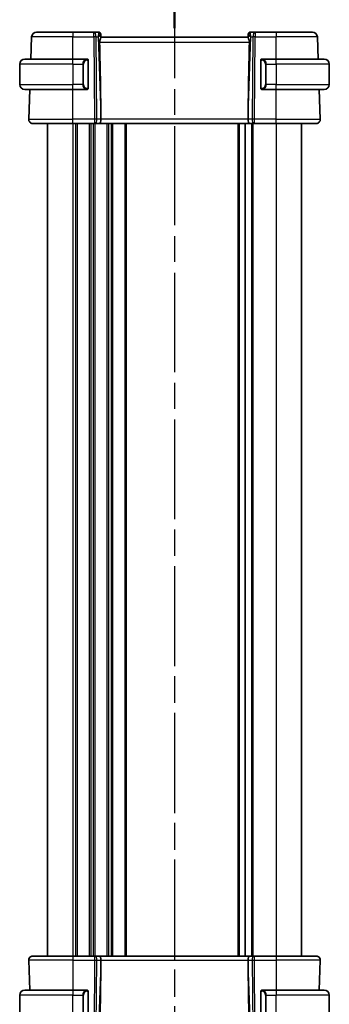
# Model space of a CAD drawing. Units: millimetres. Extents: x 29 to 4370, y 16 to 718.
# Drawn here: x 1022 to 1083, y 424 to 618 of the extents above; entities that cross this region are included whole.
import ezdxf

# ---------------------------------------------------------------- set-up
doc = ezdxf.new("R2010")
doc.units = ezdxf.units.MM
doc.header["$LTSCALE"] = 2
doc.linetypes.add('CHAIN', pattern=[0.3543, 0.2362, -0.0295, 0.0591, -0.0295])
for name, color, linetype, lineweight in [('Section Line (ISO)', 7, 'CHAIN', 25), ('Visible (ISO)', 7, 'Continuous', 35), ('Visible Narrow (ISO)', 7, 'Continuous', 25)]:
    doc.layers.add(name, color=color, linetype=linetype, lineweight=lineweight)

# ---------------------------------------------------------------- blocks, each defined once
blk = doc.blocks.new('2dTransSection2')
at = {"layer": 'Section Line (ISO)', "linetype": 'CHAIN', "ltscale": 16.345108}
blk.add_line((106.986, 251.865), (106.986, 161.208), dxfattribs=at)
at = {"layer": 'Section Line (ISO)', "linetype": 'Continuous', "lineweight": 50}
blk.add_line((106.986, 251.865), (106.986, 248.074), dxfattribs=at)
blk = doc.blocks.new('2dTransSection3')
at = {"layer": 'Section Line (ISO)', "linetype": 'CHAIN', "ltscale": 16.309412}
blk.add_line((106.986, 251.926), (106.986, 161.472), dxfattribs=at)
at = {"layer": 'Section Line (ISO)', "linetype": 'Continuous', "lineweight": 50}
blk.add_line((106.986, 251.926), (106.986, 248.148), dxfattribs=at)

msp = doc.modelspace()

# ---------------------------------------------------------------- linework, layer by layer
at = {"layer": 'Visible (ISO)'}
for p, q in [((1025.0591, 615.4212), (1032.2149, 615.4212)), ((1036.3385, 615.4212), (1032.2149, 615.4212)), ((1037.1971, 615.4212), (1036.3385, 615.4212)), ((1037.6968, 614.9387), (1037.6984, 614.8933)), ((1037.7163, 614.3816), (1037.6984, 614.8933)), ((1066.7314, 614.8933), (1066.7135, 614.3816)), ((1066.7314, 614.8933), (1066.7329, 614.9387)), ((1068.0912, 615.4212), (1067.2326, 615.4212)), ((1072.2149, 615.4212), (1068.0912, 615.4212)), ((1072.2149, 615.4212), (1079.3706, 615.4212)), ((1023.9084, 610.1212), (1024.0597, 614.4561)), ((1066.7149, 614.4212), (1037.7149, 614.4212)), ((1080.5214, 610.1212), (1080.37, 614.4561)), ((1021.7149, 609.1212), (1021.7149, 605.1212)), ((1022.7149, 610.1212), (1032.2149, 610.1212)), ((1034.9184, 610.1212), (1032.2149, 610.1212)), ((1035.2149, 604.4954), (1035.2149, 609.747)), ((1069.2149, 609.747), (1069.2149, 604.4954)), ((1072.2149, 610.1212), (1069.5089, 610.1212)), ((1069.5351, 609.901), (1069.5351, 609.901)), ((1072.2149, 610.1212), (1081.7149, 610.1212)), ((1082.7149, 609.1212), (1082.7149, 605.1212)), ((1032.2149, 604.1212), (1022.7149, 604.1212)), ((1023.4938, 598.2491), (1023.6988, 604.1212)), ((1032.2149, 604.1212), (1034.9208, 604.1212)), ((1069.5113, 604.1212), (1072.2149, 604.1212)), ((1081.7149, 604.1212), (1072.2149, 604.1212)), ((1080.936, 598.2491), (1080.7309, 604.1212)), ((1032.2149, 597.4212), (1024.2933, 597.4212)), ((1027.2149, 597.4212), (1027.2149, 433.4212)), ((1032.2149, 597.4212), (1036.4721, 597.4212)), ((1036.5615, 597.4212), (1036.4721, 597.4212)), ((1036.5615, 597.4212), (1037.5193, 597.4212)), ((1037.5193, 597.4212), (1066.9104, 597.4212)), ((1037.7021, 598.9657), (1037.708, 598.2491)), ((1066.1649, 597.4212), (1066.1649, 433.4212)), ((1066.1649, 597.4212), (1066.1649, 433.4212)), ((1066.7276, 598.9657), (1066.7217, 598.2491)), ((1066.9104, 597.4212), (1067.8682, 597.4212)), ((1067.9576, 597.4212), (1067.8682, 597.4212)), ((1067.9576, 597.4212), (1072.2149, 597.4212)), ((1080.1364, 597.4212), (1072.2149, 597.4212)), ((1077.2149, 597.4212), (1077.2149, 433.4212)), ((1023.4938, 432.5933), (1023.6988, 426.7212)), ((1024.2933, 433.4212), (1032.2149, 433.4212)), ((1036.4721, 433.4212), (1032.2149, 433.4212)), ((1036.4721, 433.4212), (1036.5615, 433.4212)), ((1037.5193, 433.4212), (1036.5615, 433.4212)), ((1066.9104, 433.4212), (1037.5193, 433.4212)), ((1037.7021, 431.8767), (1037.708, 432.5933)), ((1066.7276, 431.8767), (1066.7217, 432.5933)), ((1067.8682, 433.4212), (1066.9104, 433.4212)), ((1067.8682, 433.4212), (1067.9576, 433.4212)), ((1072.2149, 433.4212), (1067.9576, 433.4212)), ((1072.2149, 433.4212), (1080.1364, 433.4212)), ((1080.936, 432.5933), (1080.7309, 426.7212)), ((1022.7149, 426.7212), (1032.2149, 426.7212)), ((1034.9184, 426.7212), (1032.2149, 426.7212)), ((1072.2149, 426.7212), (1069.5089, 426.7212)), ((1072.2149, 426.7212), (1081.7149, 426.7212)), ((1021.7149, 421.7212), (1021.7149, 425.7212)), ((1035.2149, 421.0954), (1035.2149, 426.347)), ((1069.2149, 426.347), (1069.2149, 421.0954)), ((1082.7149, 421.7212), (1082.7149, 425.7212))]:
    msp.add_line(p, q, dxfattribs=at)
for centre, radius, start, end in [((1025.0591, 614.4212), 1, 90, 178), ((1037.1971, 614.9212), 0.5, 2, 90), ((1067.2326, 614.9212), 0.5, 90, 178), ((1079.3706, 614.4212), 1, 2, 90), ((1022.7149, 609.1212), 1, 90, 180), ((1035.0149, 609.9212), 0.2, 45, 90), ((1035.0149, 609.9212), 0.2, 0, 45), ((1069.4149, 609.9212), 0.2, 135, 180), ((1069.4149, 609.9212), 0.2, 90, 135), ((1081.7149, 609.1212), 1, 0, 90), ((1022.7149, 605.1212), 1, 180, 270), ((1081.7149, 605.1212), 1, 270, 0), ((1035.0149, 604.3212), 0.2, 270, 315), ((1035.0149, 604.3212), 0.2, 315, 0), ((1069.4149, 604.3212), 0.2, 180, 225), ((1069.4149, 604.3212), 0.2, 225, 270), ((1024.2933, 598.2212), 0.8, 178, 270), ((1080.1364, 598.2212), 0.8, 270, 2), ((1024.2933, 432.6212), 0.8, 90, 182), ((1080.1364, 432.6212), 0.8, 358, 90), ((1022.7149, 425.7212), 1, 90, 180), ((1035.0149, 426.5212), 0.2, 45, 90), ((1069.4149, 426.5212), 0.2, 90, 135), ((1081.7149, 425.7212), 1, 0, 90), ((1035.0149, 426.5212), 0.2, 0, 45), ((1069.4149, 426.5212), 0.2, 135, 180)]:
    msp.add_arc(centre, radius, start, end, dxfattribs=at)
for centre, major_axis, ratio, start_param, end_param in [((1036.7143, 614.4212), (0.5076, 0.9839), 0.35240907, 4.9271531, 6.03354893), ((1036.7143, 614.4212), (0.9809, 0.4854), 0.16493214, 5.10235538, 6.20875121), ((1067.7155, 614.4212), (-0.9809, 0.4854), 0.16493214, 0.0744341, 1.18082993), ((1067.7155, 614.4212), (-0.5076, 0.9839), 0.35240907, 0.24963638, 1.3560322), ((1034.9118, 666.0372), (2.6199, -74.9881), 0.0133273, 0.46318185, 0.79326313), ((1069.5179, 666.0372), (-2.6199, -74.9881), 0.0133273, 5.48992218, 5.82000346), ((1037.5193, 598.2212), (0, -0.8), 0.23606798, 0, 1.60570291), ((1066.9104, 598.2212), (0, -0.8), 0.23606798, 4.6774824, 6.28318531), ((1037.5193, 432.6212), (0, 0.8), 0.23606798, 4.6774824, 6.28318531), ((1066.9104, 432.6212), (0, 0.8), 0.23606798, 0, 1.60570291), ((1034.9118, 364.8053), (2.6199, 74.9881), 0.0133273, 5.48992218, 5.82000346), ((1069.5179, 364.8053), (-2.6199, 74.9881), 0.0133273, 0.46318185, 0.79326313)]:
    msp.add_ellipse(centre, major_axis=major_axis, ratio=ratio, start_param=start_param, end_param=end_param, dxfattribs=at)
for points, knots in [([(1037.7163, 614.3816), (1037.7167, 614.3636), (1037.712, 614.3403), (1037.6872, 614.2587), (1037.6491, 614.1715), (1037.5781, 614.0013), (1037.5372, 613.9001), (1037.4774, 613.6833), (1037.4596, 613.5678), (1037.4619, 613.4561)], [0.433865659, 0.433865659, 0.433865659, 0.433865659, 0.451902234, 0.451902234, 0.488580195, 0.488580195, 0.52335491, 0.52335491, 0.556798225, 0.556798225, 0.556798225, 0.556798225]), ([(1066.7135, 614.3816), (1066.7133, 614.3727), (1066.7142, 614.3627), (1066.7228, 614.3162), (1066.7416, 614.265), (1066.7935, 614.1391), (1066.8262, 614.0645), (1066.8847, 613.9143), (1066.9158, 613.8262), (1066.9585, 613.6423), (1066.9697, 613.5469), (1066.9678, 613.4561)], [-0.404547303, -0.404547303, -0.404547303, -0.404547303, -0.395455613, -0.395455613, -0.366406972, -0.366406972, -0.337358332, -0.337358332, -0.308928598, -0.308928598, -0.281828553, -0.281828553, -0.281828553, -0.281828553]), ([(1034.9475, 610.1212), (1034.9421, 610.1212), (1034.9371, 610.1212), (1034.9328, 610.1212), (1034.9277, 610.1212), (1034.9235, 610.1212), (1034.9208, 610.1212)], [0.741726882, 0.741726882, 0.741726882, 0.741726882, 0.860546319, 0.860546319, 0.860546319, 1, 1, 1, 1]), ([(1035.0149, 610.1212), (1035.0144, 610.1212), (1035.0138, 610.1212), (1035.0106, 610.1212), (1035.0086, 610.1212), (1035.0059, 610.1212), (1035.0026, 610.1212), (1034.9997, 610.1212), (1034.9964, 610.1212), (1034.9924, 610.1212), (1034.9886, 610.1212), (1034.9843, 610.1212), (1034.9794, 610.1212), (1034.9746, 610.1212), (1034.9693, 610.1212), (1034.964, 610.1212), (1034.9583, 610.1212), (1034.9527, 610.1212), (1034.9475, 610.1212)], [0, 0, 0, 0, 0.19035453, 0.19035453, 0.19035453, 0.313863222, 0.313863222, 0.313863222, 0.421406083, 0.421406083, 0.421406083, 0.523967972, 0.523967972, 0.523967972, 0.628134753, 0.628134753, 0.628134753, 0.741726882, 0.741726882, 0.741726882, 0.741726882]), ([(1035.2149, 609.8749), (1035.2149, 609.8808), (1035.2149, 609.8862), (1035.2149, 609.8912), (1035.2149, 609.8961), (1035.2149, 609.9004), (1035.2149, 609.9042), (1035.2149, 609.9079), (1035.2149, 609.9109), (1035.2149, 609.9133), (1035.2149, 609.9157), (1035.2149, 609.9174), (1035.2149, 609.9186), (1035.2149, 609.9189), (1035.2149, 609.9191), (1035.2149, 609.9194), (1035.2149, 609.9201), (1035.2149, 609.9206), (1035.2149, 609.9209), (1035.2149, 609.9212), (1035.2149, 609.9212), (1035.2149, 609.9212)], [0.5, 0.5, 0.5, 0.5, 0.58502424, 0.58502424, 0.58502424, 0.669471814, 0.669471814, 0.669471814, 0.753247815, 0.753247815, 0.753247815, 0.836265221, 0.836265221, 0.836265221, 0.854434967, 0.854434967, 0.854434967, 0.91835525, 0.91835525, 0.91835525, 1, 1, 1, 1]), ([(1035.2149, 609.747), (1035.2149, 609.7527), (1035.2149, 609.7586), (1035.2149, 609.7647), (1035.2149, 609.7706), (1035.2149, 609.7768), (1035.2149, 609.7832), (1035.2149, 609.7895), (1035.2149, 609.796), (1035.2149, 609.8026), (1035.2149, 609.8091), (1035.2149, 609.8157), (1035.2149, 609.8222), (1035.2149, 609.8287), (1035.2149, 609.8351), (1035.2149, 609.8412), (1035.2149, 609.8474), (1035.2149, 609.8533), (1035.2149, 609.8588), (1035.2149, 609.8646), (1035.2149, 609.8699), (1035.2149, 609.8749)], [0, 0, 0, 0, 0.071870675, 0.071870675, 0.071870675, 0.142502949, 0.142502949, 0.142502949, 0.212568705, 0.212568705, 0.212568705, 0.282687692, 0.282687692, 0.282687692, 0.353484447, 0.353484447, 0.353484447, 0.42564648, 0.42564648, 0.42564648, 0.5, 0.5, 0.5, 0.5]), ([(1069.2149, 609.9212), (1069.2149, 609.9212), (1069.2149, 609.9212), (1069.2149, 609.9206), (1069.2149, 609.92), (1069.2149, 609.9188), (1069.2149, 609.9168), (1069.2149, 609.9148), (1069.2149, 609.9119), (1069.2149, 609.9082), (1069.2149, 609.9044), (1069.2149, 609.8997), (1069.2149, 609.8943), (1069.2149, 609.8887), (1069.2149, 609.8822), (1069.2149, 609.8753)], [0, 0, 0, 0, 0.100267749, 0.100267749, 0.100267749, 0.198470645, 0.198470645, 0.198470645, 0.296516219, 0.296516219, 0.296516219, 0.396280778, 0.396280778, 0.396280778, 0.5, 0.5, 0.5, 0.5]), ([(1069.2149, 609.8753), (1069.2149, 609.8634), (1069.2149, 609.8495), (1069.2149, 609.8348), (1069.2149, 609.8203), (1069.2149, 609.8052), (1069.2149, 609.7901), (1069.2149, 609.7883), (1069.2149, 609.7865), (1069.2149, 609.7847), (1069.2149, 609.7717), (1069.2149, 609.7589), (1069.2149, 609.747)], [0.5, 0.5, 0.5, 0.5, 0.669989404, 0.669989404, 0.669989404, 0.836566079, 0.836566079, 0.836566079, 0.856225759, 0.856225759, 0.856225759, 1, 1, 1, 1]), ([(1069.4822, 610.1212), (1069.476, 610.1212), (1069.4693, 610.1212), (1069.4625, 610.1212), (1069.4563, 610.1212), (1069.4501, 610.1212), (1069.4447, 610.1212), (1069.4393, 610.1212), (1069.4347, 610.1212), (1069.4309, 610.1212), (1069.4266, 610.1212), (1069.4232, 610.1212), (1069.4205, 610.1212), (1069.4164, 610.1212), (1069.4155, 610.1212), (1069.4149, 610.1212)], [0.258273118, 0.258273118, 0.258273118, 0.258273118, 0.393143911, 0.393143911, 0.393143911, 0.516901466, 0.516901466, 0.516901466, 0.642015716, 0.642015716, 0.642015716, 0.782669876, 0.782669876, 0.782669876, 1, 1, 1, 1]), ([(1069.5089, 610.1212), (1069.5074, 610.1212), (1069.5054, 610.1212), (1069.5031, 610.1212), (1069.4976, 610.1212), (1069.4905, 610.1212), (1069.4822, 610.1212)], [0.000000157, 0.000000157, 0.000000157, 0.000000157, 0.07789573, 0.07789573, 0.07789573, 0.258273118, 0.258273118, 0.258273118, 0.258273118]), ([(1034.9208, 604.1212), (1034.9223, 604.1212), (1034.9243, 604.1212), (1034.9267, 604.1212), (1034.9321, 604.1212), (1034.9393, 604.1212), (1034.9475, 604.1212)], [0.000000157, 0.000000157, 0.000000157, 0.000000157, 0.07789573, 0.07789573, 0.07789573, 0.258273118, 0.258273118, 0.258273118, 0.258273118]), ([(1034.9475, 604.1212), (1034.9537, 604.1212), (1034.9605, 604.1212), (1034.9672, 604.1212), (1034.9734, 604.1212), (1034.9796, 604.1212), (1034.985, 604.1212), (1034.9904, 604.1212), (1034.995, 604.1212), (1034.9988, 604.1212), (1035.0031, 604.1212), (1035.0065, 604.1212), (1035.0092, 604.1212), (1035.0134, 604.1212), (1035.0143, 604.1212), (1035.0149, 604.1212)], [0.258273118, 0.258273118, 0.258273118, 0.258273118, 0.393143911, 0.393143911, 0.393143911, 0.516901466, 0.516901466, 0.516901466, 0.642015716, 0.642015716, 0.642015716, 0.782669876, 0.782669876, 0.782669876, 1, 1, 1, 1]), ([(1035.2149, 604.3672), (1035.2149, 604.379), (1035.2149, 604.393), (1035.2149, 604.4077), (1035.2149, 604.4221), (1035.2149, 604.4372), (1035.2149, 604.4524), (1035.2149, 604.4541), (1035.2149, 604.4559), (1035.2149, 604.4577), (1035.2149, 604.4707), (1035.2149, 604.4835), (1035.2149, 604.4954)], [0.5, 0.5, 0.5, 0.5, 0.669989404, 0.669989404, 0.669989404, 0.836566079, 0.836566079, 0.836566079, 0.856225759, 0.856225759, 0.856225759, 1, 1, 1, 1]), ([(1035.2149, 604.3212), (1035.2149, 604.3212), (1035.2149, 604.3212), (1035.2149, 604.3219), (1035.2149, 604.3225), (1035.2149, 604.3236), (1035.2149, 604.3257), (1035.2149, 604.3277), (1035.2149, 604.3305), (1035.2149, 604.3343), (1035.2149, 604.338), (1035.2149, 604.3427), (1035.2149, 604.3481), (1035.2149, 604.3538), (1035.2149, 604.3602), (1035.2149, 604.3672)], [0, 0, 0, 0, 0.100267749, 0.100267749, 0.100267749, 0.198470645, 0.198470645, 0.198470645, 0.296516219, 0.296516219, 0.296516219, 0.396280778, 0.396280778, 0.396280778, 0.5, 0.5, 0.5, 0.5]), ([(1069.2149, 604.4954), (1069.2149, 604.4897), (1069.2149, 604.4838), (1069.2149, 604.4778), (1069.2149, 604.4718), (1069.2149, 604.4656), (1069.2149, 604.4592), (1069.2149, 604.4529), (1069.2149, 604.4464), (1069.2149, 604.4398), (1069.2149, 604.4333), (1069.2149, 604.4267), (1069.2149, 604.4202), (1069.2149, 604.4137), (1069.2149, 604.4073), (1069.2149, 604.4013), (1069.2149, 604.395), (1069.2149, 604.3891), (1069.2149, 604.3836), (1069.2149, 604.3779), (1069.2149, 604.3725), (1069.2149, 604.3675)], [0, 0, 0, 0, 0.071870675, 0.071870675, 0.071870675, 0.142502949, 0.142502949, 0.142502949, 0.212568705, 0.212568705, 0.212568705, 0.282687692, 0.282687692, 0.282687692, 0.353484447, 0.353484447, 0.353484447, 0.42564648, 0.42564648, 0.42564648, 0.5, 0.5, 0.5, 0.5]), ([(1069.2149, 604.3675), (1069.2149, 604.3617), (1069.2149, 604.3562), (1069.2149, 604.3513), (1069.2149, 604.3464), (1069.2149, 604.342), (1069.2149, 604.3383), (1069.2149, 604.3346), (1069.2149, 604.3315), (1069.2149, 604.3291), (1069.2149, 604.3267), (1069.2149, 604.325), (1069.2149, 604.3238), (1069.2149, 604.3235), (1069.2149, 604.3233), (1069.2149, 604.3231), (1069.2149, 604.3223), (1069.2149, 604.3218), (1069.2149, 604.3216), (1069.2149, 604.3212), (1069.2149, 604.3212), (1069.2149, 604.3212)], [0.5, 0.5, 0.5, 0.5, 0.58502424, 0.58502424, 0.58502424, 0.669471814, 0.669471814, 0.669471814, 0.753247815, 0.753247815, 0.753247815, 0.836265221, 0.836265221, 0.836265221, 0.854434967, 0.854434967, 0.854434967, 0.91835525, 0.91835525, 0.91835525, 1, 1, 1, 1]), ([(1069.4149, 604.1212), (1069.4153, 604.1212), (1069.4159, 604.1212), (1069.4191, 604.1212), (1069.4212, 604.1212), (1069.4238, 604.1212), (1069.4271, 604.1212), (1069.43, 604.1212), (1069.4333, 604.1212), (1069.4373, 604.1212), (1069.4411, 604.1212), (1069.4455, 604.1212), (1069.4503, 604.1212), (1069.4552, 604.1212), (1069.4605, 604.1212), (1069.4657, 604.1212), (1069.4714, 604.1212), (1069.477, 604.1212), (1069.4822, 604.1212)], [0, 0, 0, 0, 0.19035453, 0.19035453, 0.19035453, 0.313863222, 0.313863222, 0.313863222, 0.421406083, 0.421406083, 0.421406083, 0.523967972, 0.523967972, 0.523967972, 0.628134753, 0.628134753, 0.628134753, 0.741726882, 0.741726882, 0.741726882, 0.741726882]), ([(1069.4822, 604.1212), (1069.4877, 604.1212), (1069.4926, 604.1212), (1069.4969, 604.1212), (1069.502, 604.1212), (1069.5063, 604.1212), (1069.5089, 604.1212)], [0.741726882, 0.741726882, 0.741726882, 0.741726882, 0.860546319, 0.860546319, 0.860546319, 1, 1, 1, 1]), ([(1034.9475, 426.7212), (1034.9421, 426.7212), (1034.9371, 426.7212), (1034.9328, 426.7212), (1034.9277, 426.7212), (1034.9235, 426.7212), (1034.9208, 426.7212)], [0.741726882, 0.741726882, 0.741726882, 0.741726882, 0.860546319, 0.860546319, 0.860546319, 1, 1, 1, 1]), ([(1035.0149, 426.7212), (1035.0144, 426.7212), (1035.0138, 426.7212), (1035.0106, 426.7212), (1035.0086, 426.7212), (1035.0059, 426.7212), (1035.0026, 426.7212), (1034.9997, 426.7212), (1034.9964, 426.7212), (1034.9924, 426.7212), (1034.9886, 426.7212), (1034.9843, 426.7212), (1034.9794, 426.7212), (1034.9746, 426.7212), (1034.9693, 426.7212), (1034.964, 426.7212), (1034.9583, 426.7212), (1034.9527, 426.7212), (1034.9475, 426.7212)], [0, 0, 0, 0, 0.19035453, 0.19035453, 0.19035453, 0.313863222, 0.313863222, 0.313863222, 0.421406083, 0.421406083, 0.421406083, 0.523967972, 0.523967972, 0.523967972, 0.628134753, 0.628134753, 0.628134753, 0.741726882, 0.741726882, 0.741726882, 0.741726882]), ([(1069.4822, 426.7212), (1069.476, 426.7212), (1069.4693, 426.7212), (1069.4625, 426.7212), (1069.4563, 426.7212), (1069.4501, 426.7212), (1069.4447, 426.7212), (1069.4393, 426.7212), (1069.4347, 426.7212), (1069.4309, 426.7212), (1069.4266, 426.7212), (1069.4232, 426.7212), (1069.4205, 426.7212), (1069.4164, 426.7212), (1069.4155, 426.7212), (1069.4149, 426.7212)], [0.258273118, 0.258273118, 0.258273118, 0.258273118, 0.393143911, 0.393143911, 0.393143911, 0.516901466, 0.516901466, 0.516901466, 0.642015716, 0.642015716, 0.642015716, 0.782669876, 0.782669876, 0.782669876, 1, 1, 1, 1]), ([(1069.5089, 426.7212), (1069.5074, 426.7212), (1069.5054, 426.7212), (1069.5031, 426.7212), (1069.4976, 426.7212), (1069.4905, 426.7212), (1069.4822, 426.7212)], [0.000000157, 0.000000157, 0.000000157, 0.000000157, 0.07789573, 0.07789573, 0.07789573, 0.258273118, 0.258273118, 0.258273118, 0.258273118]), ([(1035.2149, 426.4749), (1035.2149, 426.4808), (1035.2149, 426.4862), (1035.2149, 426.4912), (1035.2149, 426.4961), (1035.2149, 426.5004), (1035.2149, 426.5042), (1035.2149, 426.5079), (1035.2149, 426.5109), (1035.2149, 426.5133), (1035.2149, 426.5157), (1035.2149, 426.5174), (1035.2149, 426.5186), (1035.2149, 426.5189), (1035.2149, 426.5191), (1035.2149, 426.5194), (1035.2149, 426.5201), (1035.2149, 426.5206), (1035.2149, 426.5209), (1035.2149, 426.5212), (1035.2149, 426.5212), (1035.2149, 426.5212)], [0.5, 0.5, 0.5, 0.5, 0.58502424, 0.58502424, 0.58502424, 0.669471814, 0.669471814, 0.669471814, 0.753247815, 0.753247815, 0.753247815, 0.836265221, 0.836265221, 0.836265221, 0.854434967, 0.854434967, 0.854434967, 0.91835525, 0.91835525, 0.91835525, 1, 1, 1, 1]), ([(1035.2149, 426.347), (1035.2149, 426.3527), (1035.2149, 426.3586), (1035.2149, 426.3647), (1035.2149, 426.3706), (1035.2149, 426.3768), (1035.2149, 426.3832), (1035.2149, 426.3895), (1035.2149, 426.396), (1035.2149, 426.4026), (1035.2149, 426.4091), (1035.2149, 426.4157), (1035.2149, 426.4222), (1035.2149, 426.4287), (1035.2149, 426.4351), (1035.2149, 426.4412), (1035.2149, 426.4474), (1035.2149, 426.4533), (1035.2149, 426.4588), (1035.2149, 426.4646), (1035.2149, 426.4699), (1035.2149, 426.4749)], [0, 0, 0, 0, 0.071870675, 0.071870675, 0.071870675, 0.142502949, 0.142502949, 0.142502949, 0.212568705, 0.212568705, 0.212568705, 0.282687692, 0.282687692, 0.282687692, 0.353484447, 0.353484447, 0.353484447, 0.42564648, 0.42564648, 0.42564648, 0.5, 0.5, 0.5, 0.5]), ([(1069.2149, 426.5212), (1069.2149, 426.5212), (1069.2149, 426.5212), (1069.2149, 426.5206), (1069.2149, 426.52), (1069.2149, 426.5188), (1069.2149, 426.5168), (1069.2149, 426.5148), (1069.2149, 426.5119), (1069.2149, 426.5082), (1069.2149, 426.5044), (1069.2149, 426.4997), (1069.2149, 426.4943), (1069.2149, 426.4887), (1069.2149, 426.4822), (1069.2149, 426.4753)], [0, 0, 0, 0, 0.100267749, 0.100267749, 0.100267749, 0.198470645, 0.198470645, 0.198470645, 0.296516219, 0.296516219, 0.296516219, 0.396280778, 0.396280778, 0.396280778, 0.5, 0.5, 0.5, 0.5]), ([(1069.2149, 426.4753), (1069.2149, 426.4634), (1069.2149, 426.4495), (1069.2149, 426.4348), (1069.2149, 426.4203), (1069.2149, 426.4052), (1069.2149, 426.3901), (1069.2149, 426.3883), (1069.2149, 426.3865), (1069.2149, 426.3847), (1069.2149, 426.3717), (1069.2149, 426.3589), (1069.2149, 426.347)], [0.5, 0.5, 0.5, 0.5, 0.669989404, 0.669989404, 0.669989404, 0.836566079, 0.836566079, 0.836566079, 0.856225759, 0.856225759, 0.856225759, 1, 1, 1, 1])]:
    msp.add_open_spline(points, degree=3, knots=knots, dxfattribs=at)
at = {"layer": 'Visible Narrow (ISO)'}
for p, q in [((1032.2149, 615.4212), (1032.2149, 614.4561)), ((1036.3385, 614.4561), (1036.3385, 615.4212)), ((1068.0912, 615.4212), (1068.0912, 614.4561)), ((1072.2149, 615.4212), (1072.2149, 614.4561)), ((1032.2149, 614.4561), (1024.0597, 614.4561)), ((1032.2149, 614.4561), (1036.3385, 614.4561)), ((1032.2149, 610.1212), (1032.2149, 614.4561)), ((1036.3385, 614.4561), (1036.4721, 598.2491)), ((1036.9191, 598.2491), (1036.7855, 614.4561)), ((1036.7855, 614.4561), (1037.1612, 614.4561)), ((1037.1612, 614.4561), (1037.7021, 598.9657)), ((1037.2988, 614.5396), (1037.2988, 614.5392)), ((1037.4619, 613.4561), (1066.9678, 613.4561)), ((1066.7276, 598.9657), (1067.2685, 614.4561)), ((1067.131, 614.5392), (1067.131, 614.5396)), ((1067.2685, 614.4561), (1067.6443, 614.4561)), ((1067.6443, 614.4561), (1067.5107, 598.2491)), ((1067.9576, 598.2491), (1068.0912, 614.4561)), ((1068.0912, 614.4561), (1072.2149, 614.4561)), ((1080.37, 614.4561), (1072.2149, 614.4561)), ((1072.2149, 610.1212), (1072.2149, 614.4561)), ((1032.2149, 609.1212), (1021.7149, 609.1212)), ((1032.2149, 609.1212), (1032.2149, 610.1212)), ((1032.2149, 609.1212), (1034.132, 609.1212)), ((1032.2149, 609.1212), (1032.2149, 605.1212)), ((1034.132, 609.1212), (1034.2734, 609.1212)), ((1034.132, 609.1212), (1034.132, 605.1212)), ((1034.2734, 605.1212), (1034.2734, 609.1212)), ((1035.1563, 609.747), (1035.1996, 609.747)), ((1035.1563, 609.747), (1035.1563, 604.4954)), ((1035.1996, 609.747), (1035.2149, 609.747)), ((1069.2149, 609.747), (1069.2301, 609.747)), ((1069.2301, 609.747), (1069.2734, 609.747)), ((1069.2734, 604.4954), (1069.2734, 609.747)), ((1070.2977, 609.1212), (1070.1563, 609.1212)), ((1070.1563, 609.1212), (1070.1563, 605.1212)), ((1070.2977, 605.1212), (1070.2977, 609.1212)), ((1070.2977, 609.1212), (1072.2149, 609.1212)), ((1072.2149, 609.1212), (1072.2149, 610.1212)), ((1072.2149, 609.1212), (1072.2149, 605.1212)), ((1082.7149, 609.1212), (1072.2149, 609.1212)), ((1021.7149, 605.1212), (1032.2149, 605.1212)), ((1034.132, 605.1212), (1032.2149, 605.1212)), ((1032.2149, 604.1212), (1032.2149, 605.1212)), ((1034.132, 605.1212), (1034.2734, 605.1212)), ((1070.2977, 605.1212), (1070.1563, 605.1212)), ((1072.2149, 605.1212), (1070.2977, 605.1212)), ((1072.2149, 604.1212), (1072.2149, 605.1212)), ((1072.2149, 605.1212), (1082.7149, 605.1212)), ((1032.2149, 598.2491), (1032.2149, 604.1212)), ((1035.1996, 604.4954), (1035.1563, 604.4954)), ((1035.2149, 604.4954), (1035.1996, 604.4954)), ((1069.2301, 604.4954), (1069.2149, 604.4954)), ((1069.2734, 604.4954), (1069.2301, 604.4954)), ((1072.2149, 598.2491), (1072.2149, 604.1212)), ((1023.4938, 598.2491), (1032.2149, 598.2491)), ((1032.2149, 597.4212), (1032.2149, 598.2491)), ((1036.4721, 598.2491), (1032.2149, 598.2491)), ((1032.2149, 597.4212), (1032.2149, 433.4212)), ((1032.7149, 597.4212), (1032.7149, 433.4212)), ((1033.0149, 597.4212), (1033.0149, 433.4212)), ((1035.4149, 597.4212), (1035.4149, 433.4212)), ((1035.7149, 597.4212), (1035.7149, 433.4212)), ((1036.2149, 597.4212), (1036.2149, 433.4212)), ((1036.4721, 598.2491), (1036.4721, 597.4212)), ((1036.5149, 597.4212), (1036.5149, 433.4212)), ((1037.708, 598.2491), (1036.9191, 598.2491)), ((1066.7217, 598.2491), (1037.708, 598.2491)), ((1038.9149, 597.4212), (1038.9149, 433.4212)), ((1039.2149, 597.4212), (1039.2149, 433.4212)), ((1039.7149, 597.4212), (1039.7149, 433.4212)), ((1040.0149, 597.4212), (1040.0149, 433.4212)), ((1042.4149, 597.4212), (1042.4149, 433.4212)), ((1042.7149, 597.4212), (1042.7149, 433.4212)), ((1064.6649, 597.4212), (1064.6649, 433.4212)), ((1064.9649, 597.4212), (1064.9649, 433.4212)), ((1067.5107, 598.2491), (1066.7217, 598.2491)), ((1067.3649, 597.4212), (1067.3649, 433.4212)), ((1067.6649, 597.4212), (1067.6649, 433.4212)), ((1067.9576, 597.4212), (1067.9576, 598.2491)), ((1072.2149, 598.2491), (1067.9576, 598.2491)), ((1072.2149, 597.4212), (1072.2149, 598.2491)), ((1072.2149, 598.2491), (1080.936, 598.2491)), ((1072.2149, 597.4212), (1072.2149, 433.4212)), ((1032.2149, 432.5933), (1023.4938, 432.5933)), ((1032.2149, 433.4212), (1032.2149, 432.5933)), ((1032.2149, 432.5933), (1036.4721, 432.5933)), ((1032.2149, 432.5933), (1032.2149, 426.7212)), ((1036.4721, 432.5933), (1036.3385, 416.3863)), ((1036.4721, 433.4212), (1036.4721, 432.5933)), ((1036.7855, 416.3863), (1036.9191, 432.5933)), ((1036.9191, 432.5933), (1037.708, 432.5933)), ((1037.708, 432.5933), (1066.7217, 432.5933)), ((1066.7217, 432.5933), (1067.5107, 432.5933)), ((1067.5107, 432.5933), (1067.6443, 416.3863)), ((1067.9576, 432.5933), (1067.9576, 433.4212)), ((1067.9576, 432.5933), (1072.2149, 432.5933)), ((1068.0912, 416.3863), (1067.9576, 432.5933)), ((1072.2149, 433.4212), (1072.2149, 432.5933)), ((1080.936, 432.5933), (1072.2149, 432.5933)), ((1072.2149, 432.5933), (1072.2149, 426.7212)), ((1037.7021, 431.8767), (1037.1612, 416.3863)), ((1067.2685, 416.3863), (1066.7276, 431.8767)), ((1032.2149, 426.7212), (1032.2149, 425.7212)), ((1072.2149, 426.7212), (1072.2149, 425.7212)), ((1032.2149, 425.7212), (1021.7149, 425.7212)), ((1032.2149, 425.7212), (1034.132, 425.7212)), ((1032.2149, 421.7212), (1032.2149, 425.7212)), ((1034.132, 425.7212), (1034.2734, 425.7212)), ((1034.132, 425.7212), (1034.132, 421.7212)), ((1034.2734, 421.7212), (1034.2734, 425.7212)), ((1035.1563, 426.347), (1035.1996, 426.347)), ((1035.1563, 426.347), (1035.1563, 421.0954)), ((1035.1996, 426.347), (1035.2149, 426.347)), ((1069.2149, 426.347), (1069.2301, 426.347)), ((1069.2301, 426.347), (1069.2734, 426.347)), ((1069.2734, 421.0954), (1069.2734, 426.347)), ((1070.2977, 425.7212), (1070.1563, 425.7212)), ((1070.1563, 425.7212), (1070.1563, 421.7212)), ((1070.2977, 421.7212), (1070.2977, 425.7212)), ((1070.2977, 425.7212), (1072.2149, 425.7212)), ((1072.2149, 421.7212), (1072.2149, 425.7212)), ((1082.7149, 425.7212), (1072.2149, 425.7212))]:
    msp.add_line(p, q, dxfattribs=at)
for centre, start, end in [((1035.0734, 609.1212), 97.635382, 180), ((1069.3563, 609.1212), 0, 82.364618), ((1035.0734, 605.1212), 180, 262.364618), ((1069.3563, 605.1212), 277.635382, 0), ((1035.0734, 425.7212), 97.635382, 180), ((1069.3563, 425.7212), 0, 82.364618)]:
    msp.add_arc(centre, 0.8, start, end, dxfattribs=at)
for centre, major_axis, ratio, start_param, end_param in [((1036.3385, 614.4212), (0, 1), 0.4472136, 4.74729557, 6.28318531), ((1037.2146, 614.4212), (0.0184, -1), 0.22353506, 2.7079904, 3.13748432), ((1037.1987, 614.8758), (0.4997, 0.0174), 0.92432186, 0, 1.35119463), ((1037.1971, 614.9212), (0.4997, 0.0174), 0.02921044, 0.10328598, 0.10337863), ((1067.231, 614.8758), (-0.4997, 0.0174), 0.92432186, 4.93199068, 6.28318531), ((1067.2326, 614.9212), (-0.4997, 0.0174), 0.02921043, 6.17980668, 6.17989932), ((1067.2152, 614.4212), (0.0184, 1), 0.22353506, 0.00410834, 0.43360225), ((1068.0912, 614.4212), (0, 1), 0.4472136, 0, 1.53588974), ((1036.3385, 614.4212), (-1, -0.0082), 0.03489831, 4.24874129, 4.71210129), ((1068.0912, 614.4212), (1, -0.0082), 0.03489831, 1.57108402, 2.03444402), ((1034.932, 609.1212), (0, -1), 0.8, 3.27485521, 4.71238898), ((1034.8257, 609.9141), (-0.0266, 0.1982), 0.70395113, 5.35665069, 6.09500337), ((1034.8257, 609.9141), (-0.0266, 0.1982), 0.70395113, 4.61829801, 5.35665069), ((1069.604, 609.9141), (-0.0266, -0.1982), 0.70395113, 4.06812727, 4.80647995), ((1069.604, 609.9141), (0.0266, 0.1982), 0.70395113, 0.18818194, 0.92653462), ((1069.4977, 609.1212), (0, 1), 0.8, 4.71238898, 6.14992275), ((1034.932, 605.1212), (0, -1), 0.8, 4.71238898, 6.14992275), ((1069.4977, 605.1212), (0, 1), 0.8, 3.27485521, 4.71238898), ((1034.8257, 604.3283), (-0.0266, -0.1982), 0.70395113, 0.18818194, 0.92653462), ((1034.8257, 604.3283), (0.0266, 0.1982), 0.70395113, 4.06812727, 4.80647995), ((1069.604, 604.3283), (0.0266, -0.1982), 0.70395113, 4.61829801, 5.35665069), ((1069.604, 604.3283), (0.0266, -0.1982), 0.70395113, 5.35665069, 6.09500337), ((1036.4721, 598.2212), (-1, -0.0066), 0.02791857, 4.24878735, 4.71214736), ((1036.5615, 598.2212), (0, -0.8), 0.4472136, 0, 1.60570291), ((1067.8682, 598.2212), (0, -0.8), 0.4472136, 4.6774824, 6.28318531), ((1067.9577, 598.2212), (-1, 0.0066), 0.02791857, 4.7126306, 5.17599061), ((1036.4721, 432.6212), (1, -0.0066), 0.02791857, 4.7126306, 5.17599061), ((1036.5615, 432.6212), (0, 0.8), 0.4472136, 4.6774824, 6.28318531), ((1067.8682, 432.6212), (0, 0.8), 0.4472136, 0, 1.60570291), ((1067.9577, 432.6212), (1, 0.0066), 0.02791857, 4.24878735, 4.71214736), ((1034.932, 425.7212), (0, -1), 0.8, 3.27485521, 4.71238898), ((1034.8257, 426.5141), (-0.0266, 0.1982), 0.70395113, 5.35665069, 6.09500337), ((1069.604, 426.5141), (0.0266, 0.1982), 0.70395113, 0.18818194, 0.92653462), ((1069.4977, 425.7212), (0, 1), 0.8, 4.71238898, 6.14992275), ((1034.8257, 426.5141), (-0.0266, 0.1982), 0.70395113, 4.61829801, 5.35665069), ((1069.604, 426.5141), (-0.0266, -0.1982), 0.70395113, 4.06812727, 4.80647995)]:
    msp.add_ellipse(centre, major_axis=major_axis, ratio=ratio, start_param=start_param, end_param=end_param, dxfattribs=at)
for points, knots in [([(1034.9208, 610.1212), (1034.92, 610.1212), (1034.9187, 610.1212), (1034.9168, 610.1212), (1034.9129, 610.1212), (1034.9067, 610.121), (1034.8994, 610.1207), (1034.8939, 610.1204), (1034.8879, 610.1201), (1034.8816, 610.1195), (1034.8757, 610.119), (1034.8694, 610.1184), (1034.8634, 610.1177), (1034.8567, 610.117), (1034.8503, 610.1162), (1034.8447, 610.1153), (1034.8355, 610.114), (1034.8283, 610.1128), (1034.8257, 610.1123)], [0.000000144, 0.000000144, 0.000000144, 0.000000144, 0.094244623, 0.094244623, 0.094244623, 0.296084967, 0.296084967, 0.296084967, 0.446134624, 0.446134624, 0.446134624, 0.588438527, 0.588438527, 0.588438527, 0.744229366, 0.744229366, 0.744229366, 1, 1, 1, 1]), ([(1034.9672, 609.9141), (1034.9728, 609.9149), (1034.9785, 609.9156), (1034.9844, 609.9161), (1034.9904, 609.9167), (1034.9966, 609.917), (1035.0032, 609.9169), (1035.0097, 609.9168), (1035.0166, 609.9164), (1035.0236, 609.9156), (1035.0306, 609.9148), (1035.0377, 609.9136), (1035.0447, 609.912), (1035.0518, 609.9103), (1035.0588, 609.9083), (1035.0655, 609.9058), (1035.0722, 609.9033), (1035.0787, 609.9004), (1035.0849, 609.897), (1035.0911, 609.8935), (1035.0971, 609.8897), (1035.1027, 609.8853)], [0, 0, 0, 0, 0.071275003, 0.071275003, 0.071275003, 0.142460654, 0.142460654, 0.142460654, 0.213640744, 0.213640744, 0.213640744, 0.284898994, 0.284898994, 0.284898994, 0.356320054, 0.356320054, 0.356320054, 0.427990515, 0.427990515, 0.427990515, 0.5, 0.5, 0.5, 0.5]), ([(1035.1027, 609.8853), (1035.1083, 609.881), (1035.1137, 609.8761), (1035.1188, 609.8708), (1035.1237, 609.8656), (1035.1283, 609.8599), (1035.1324, 609.8539), (1035.1365, 609.8478), (1035.1401, 609.8415), (1035.1431, 609.8349), (1035.146, 609.8283), (1035.1484, 609.8215), (1035.1503, 609.8147), (1035.152, 609.8084), (1035.1532, 609.8021), (1035.1541, 609.7956), (1035.1551, 609.7877), (1035.1558, 609.779), (1035.156, 609.7705), (1035.1563, 609.7627), (1035.1563, 609.755), (1035.1563, 609.747)], [0.5, 0.5, 0.5, 0.5, 0.571724472, 0.571724472, 0.571724472, 0.6426242, 0.6426242, 0.6426242, 0.713360208, 0.713360208, 0.713360208, 0.784578216, 0.784578216, 0.784578216, 0.850494029, 0.850494029, 0.850494029, 0.928795564, 0.928795564, 0.928795564, 1, 1, 1, 1]), ([(1069.2734, 609.747), (1069.2734, 609.7651), (1069.2736, 609.7837), (1069.2764, 609.801), (1069.2793, 609.8181), (1069.2849, 609.834), (1069.2932, 609.848), (1069.3021, 609.8629), (1069.314, 609.8757), (1069.3265, 609.8853)], [0, 0, 0, 0, 0.164645555, 0.164645555, 0.164645555, 0.326856301, 0.326856301, 0.326856301, 0.5, 0.5, 0.5, 0.5]), ([(1069.3265, 609.8853), (1069.3345, 609.8913), (1069.3432, 609.8966), (1069.3525, 609.901), (1069.3616, 609.9052), (1069.3713, 609.9087), (1069.3814, 609.9114), (1069.391, 609.9138), (1069.4006, 609.9154), (1069.4099, 609.9162), (1069.4194, 609.9171), (1069.4287, 609.9171), (1069.4375, 609.9166), (1069.4463, 609.9162), (1069.4547, 609.9152), (1069.4626, 609.9141)], [0.5, 0.5, 0.5, 0.5, 0.605247725, 0.605247725, 0.605247725, 0.707891002, 0.707891002, 0.707891002, 0.804148575, 0.804148575, 0.804148575, 0.902074288, 0.902074288, 0.902074288, 1, 1, 1, 1]), ([(1069.604, 610.1123), (1069.6007, 610.1129), (1069.5903, 610.1147), (1069.5775, 610.1164), (1069.5694, 610.1174), (1069.5604, 610.1184), (1069.5517, 610.1192), (1069.5426, 610.12), (1069.534, 610.1206), (1069.5268, 610.1208), (1069.5178, 610.1212), (1069.5112, 610.1212), (1069.5089, 610.1212)], [0, 0, 0, 0, 0.32158276, 0.32158276, 0.32158276, 0.52551233, 0.52551233, 0.52551233, 0.73736223, 0.73736223, 0.73736223, 1, 1, 1, 1]), ([(1034.8257, 604.1301), (1034.829, 604.1295), (1034.8395, 604.1277), (1034.8522, 604.1261), (1034.8603, 604.125), (1034.8694, 604.124), (1034.8781, 604.1232), (1034.8871, 604.1224), (1034.8957, 604.1219), (1034.9029, 604.1216), (1034.9119, 604.1212), (1034.9185, 604.1213), (1034.9208, 604.1212)], [0, 0, 0, 0, 0.32158276, 0.32158276, 0.32158276, 0.52551233, 0.52551233, 0.52551233, 0.73736223, 0.73736223, 0.73736223, 1, 1, 1, 1]), ([(1035.1032, 604.3571), (1035.0952, 604.3511), (1035.0866, 604.3459), (1035.0773, 604.3415), (1035.0682, 604.3372), (1035.0585, 604.3337), (1035.0483, 604.3311), (1035.0388, 604.3286), (1035.0292, 604.327), (1035.0198, 604.3262), (1035.0103, 604.3254), (1035.0011, 604.3253), (1034.9923, 604.3258), (1034.9835, 604.3263), (1034.975, 604.3272), (1034.9672, 604.3283)], [0.5, 0.5, 0.5, 0.5, 0.605247725, 0.605247725, 0.605247725, 0.707891002, 0.707891002, 0.707891002, 0.804148575, 0.804148575, 0.804148575, 0.902074288, 0.902074288, 0.902074288, 1, 1, 1, 1]), ([(1035.1563, 604.4954), (1035.1563, 604.4774), (1035.1562, 604.4588), (1035.1533, 604.4414), (1035.1505, 604.4243), (1035.1449, 604.4085), (1035.1366, 604.3945), (1035.1277, 604.3795), (1035.1157, 604.3667), (1035.1032, 604.3571)], [0, 0, 0, 0, 0.164645555, 0.164645555, 0.164645555, 0.326856301, 0.326856301, 0.326856301, 0.5, 0.5, 0.5, 0.5]), ([(1069.327, 604.3571), (1069.3214, 604.3615), (1069.316, 604.3663), (1069.311, 604.3716), (1069.306, 604.3769), (1069.3014, 604.3826), (1069.2973, 604.3886), (1069.2932, 604.3946), (1069.2897, 604.4009), (1069.2867, 604.4075), (1069.2837, 604.4141), (1069.2813, 604.4209), (1069.2795, 604.4277), (1069.2778, 604.434), (1069.2766, 604.4403), (1069.2757, 604.4469), (1069.2746, 604.4547), (1069.274, 604.4634), (1069.2737, 604.472), (1069.2734, 604.4798), (1069.2734, 604.4875), (1069.2734, 604.4954)], [0.5, 0.5, 0.5, 0.5, 0.571724472, 0.571724472, 0.571724472, 0.6426242, 0.6426242, 0.6426242, 0.713360208, 0.713360208, 0.713360208, 0.784578216, 0.784578216, 0.784578216, 0.850494029, 0.850494029, 0.850494029, 0.928795564, 0.928795564, 0.928795564, 1, 1, 1, 1]), ([(1069.4626, 604.3283), (1069.457, 604.3276), (1069.4513, 604.3268), (1069.4453, 604.3263), (1069.4394, 604.3258), (1069.4331, 604.3255), (1069.4266, 604.3255), (1069.42, 604.3256), (1069.4132, 604.326), (1069.4062, 604.3268), (1069.3992, 604.3276), (1069.3921, 604.3288), (1069.385, 604.3305), (1069.378, 604.3321), (1069.371, 604.3341), (1069.3643, 604.3366), (1069.3575, 604.3391), (1069.351, 604.3421), (1069.3448, 604.3455), (1069.3386, 604.3489), (1069.3327, 604.3528), (1069.327, 604.3571)], [0, 0, 0, 0, 0.071275003, 0.071275003, 0.071275003, 0.142460654, 0.142460654, 0.142460654, 0.213640744, 0.213640744, 0.213640744, 0.284898994, 0.284898994, 0.284898994, 0.356320054, 0.356320054, 0.356320054, 0.427990515, 0.427990515, 0.427990515, 0.5, 0.5, 0.5, 0.5]), ([(1069.5089, 604.1212), (1069.5097, 604.1212), (1069.5111, 604.1212), (1069.5129, 604.1212), (1069.5168, 604.1213), (1069.523, 604.1214), (1069.5304, 604.1217), (1069.5358, 604.122), (1069.5418, 604.1224), (1069.5481, 604.1229), (1069.5541, 604.1234), (1069.5603, 604.124), (1069.5664, 604.1247), (1069.573, 604.1254), (1069.5794, 604.1263), (1069.585, 604.1271), (1069.5943, 604.1284), (1069.6014, 604.1296), (1069.604, 604.1301)], [0.000000144, 0.000000144, 0.000000144, 0.000000144, 0.094244623, 0.094244623, 0.094244623, 0.296084967, 0.296084967, 0.296084967, 0.446134624, 0.446134624, 0.446134624, 0.588438527, 0.588438527, 0.588438527, 0.744229366, 0.744229366, 0.744229366, 1, 1, 1, 1]), ([(1034.9208, 426.7212), (1034.92, 426.7212), (1034.9187, 426.7212), (1034.9168, 426.7212), (1034.9129, 426.7212), (1034.9067, 426.721), (1034.8994, 426.7207), (1034.8939, 426.7204), (1034.8879, 426.7201), (1034.8816, 426.7195), (1034.8757, 426.719), (1034.8694, 426.7184), (1034.8634, 426.7177), (1034.8567, 426.717), (1034.8503, 426.7162), (1034.8447, 426.7153), (1034.8355, 426.714), (1034.8283, 426.7128), (1034.8257, 426.7123)], [0.000000144, 0.000000144, 0.000000144, 0.000000144, 0.094244623, 0.094244623, 0.094244623, 0.296084967, 0.296084967, 0.296084967, 0.446134624, 0.446134624, 0.446134624, 0.588438527, 0.588438527, 0.588438527, 0.744229366, 0.744229366, 0.744229366, 1, 1, 1, 1]), ([(1069.604, 426.7123), (1069.6007, 426.7129), (1069.5903, 426.7147), (1069.5775, 426.7164), (1069.5694, 426.7174), (1069.5604, 426.7184), (1069.5517, 426.7192), (1069.5426, 426.72), (1069.534, 426.7206), (1069.5268, 426.7208), (1069.5178, 426.7212), (1069.5112, 426.7212), (1069.5089, 426.7212)], [0, 0, 0, 0, 0.32158276, 0.32158276, 0.32158276, 0.52551233, 0.52551233, 0.52551233, 0.73736223, 0.73736223, 0.73736223, 1, 1, 1, 1]), ([(1034.9672, 426.5141), (1034.9728, 426.5149), (1034.9785, 426.5156), (1034.9844, 426.5161), (1034.9904, 426.5167), (1034.9966, 426.517), (1035.0032, 426.5169), (1035.0097, 426.5168), (1035.0166, 426.5164), (1035.0236, 426.5156), (1035.0306, 426.5148), (1035.0377, 426.5136), (1035.0447, 426.512), (1035.0518, 426.5103), (1035.0588, 426.5083), (1035.0655, 426.5058), (1035.0722, 426.5033), (1035.0787, 426.5004), (1035.0849, 426.497), (1035.0911, 426.4935), (1035.0971, 426.4897), (1035.1027, 426.4853)], [0, 0, 0, 0, 0.071275003, 0.071275003, 0.071275003, 0.142460654, 0.142460654, 0.142460654, 0.213640744, 0.213640744, 0.213640744, 0.284898994, 0.284898994, 0.284898994, 0.356320054, 0.356320054, 0.356320054, 0.427990515, 0.427990515, 0.427990515, 0.5, 0.5, 0.5, 0.5]), ([(1035.1027, 426.4853), (1035.1083, 426.481), (1035.1137, 426.4761), (1035.1188, 426.4708), (1035.1237, 426.4656), (1035.1283, 426.4599), (1035.1324, 426.4539), (1035.1365, 426.4478), (1035.1401, 426.4415), (1035.1431, 426.4349), (1035.146, 426.4283), (1035.1484, 426.4215), (1035.1503, 426.4147), (1035.152, 426.4084), (1035.1532, 426.4021), (1035.1541, 426.3956), (1035.1551, 426.3877), (1035.1558, 426.379), (1035.156, 426.3705), (1035.1563, 426.3627), (1035.1563, 426.355), (1035.1563, 426.347)], [0.5, 0.5, 0.5, 0.5, 0.571724472, 0.571724472, 0.571724472, 0.6426242, 0.6426242, 0.6426242, 0.713360208, 0.713360208, 0.713360208, 0.784578216, 0.784578216, 0.784578216, 0.850494029, 0.850494029, 0.850494029, 0.928795564, 0.928795564, 0.928795564, 1, 1, 1, 1]), ([(1069.2734, 426.347), (1069.2734, 426.3651), (1069.2736, 426.3837), (1069.2764, 426.401), (1069.2793, 426.4181), (1069.2849, 426.434), (1069.2932, 426.448), (1069.3021, 426.4629), (1069.314, 426.4757), (1069.3265, 426.4853)], [0, 0, 0, 0, 0.164645555, 0.164645555, 0.164645555, 0.326856301, 0.326856301, 0.326856301, 0.5, 0.5, 0.5, 0.5]), ([(1069.3265, 426.4853), (1069.3345, 426.4913), (1069.3432, 426.4966), (1069.3525, 426.501), (1069.3616, 426.5052), (1069.3713, 426.5087), (1069.3814, 426.5114), (1069.391, 426.5138), (1069.4006, 426.5154), (1069.4099, 426.5162), (1069.4194, 426.5171), (1069.4287, 426.5171), (1069.4375, 426.5166), (1069.4463, 426.5162), (1069.4547, 426.5152), (1069.4626, 426.5141)], [0.5, 0.5, 0.5, 0.5, 0.605247725, 0.605247725, 0.605247725, 0.707891002, 0.707891002, 0.707891002, 0.804148575, 0.804148575, 0.804148575, 0.902074288, 0.902074288, 0.902074288, 1, 1, 1, 1])]:
    msp.add_open_spline(points, degree=3, knots=knots, dxfattribs=at)
for points in [[(1035.1404, 610.0234), (1035.1345, 610.0272), (1035.1219, 610.0343), (1035.1, 610.0435), (1035.0729, 610.0505), (1035.0398, 610.0556), (1035, 610.0577), (1034.9584, 610.0549), (1034.9342, 610.0505), (1034.9213, 610.0481)], [(1035.1404, 610.0234), (1035.1278, 610.041), (1035.0998, 610.0705), (1035.0281, 610.109), (1034.9722, 610.1212), (1034.9475, 610.1212)], [(1035.1404, 610.0234), (1035.1392, 610.0147), (1035.1365, 609.9955), (1035.1255, 609.9451), (1035.1117, 609.9041), (1035.1027, 609.8853)], [(1035.1404, 610.0234), (1035.141, 610.0277), (1035.1422, 610.0356), (1035.144, 610.0456), (1035.1464, 610.054), (1035.1494, 610.0602), (1035.1535, 610.063), (1035.1552, 610.0628), (1035.1563, 610.0626)], [(1035.1404, 610.0234), (1035.1458, 610.0158), (1035.1559, 609.9996), (1035.1691, 609.9711), (1035.1807, 609.9364), (1035.1904, 609.8939), (1035.1971, 609.8434), (1035.1999, 609.7923), (1035.1996, 609.7627), (1035.1996, 609.747)], [(1035.1404, 610.0234), (1035.1543, 610.0143), (1035.1778, 609.9937), (1035.2071, 609.9388), (1035.2149, 609.8944), (1035.2149, 609.8749)], [(1069.2891, 610.0235), (1069.2753, 610.0145), (1069.2519, 609.9939), (1069.2227, 609.9392), (1069.2149, 609.8948), (1069.2149, 609.8753)], [(1069.2891, 610.0235), (1069.2765, 610.0058), (1069.2554, 609.9666), (1069.2314, 609.8633), (1069.2301, 609.7836), (1069.2301, 609.747)], [(1069.2891, 610.0235), (1069.2884, 610.0287), (1069.2871, 610.038), (1069.2848, 610.0493), (1069.2817, 610.0581), (1069.2772, 610.0631), (1069.275, 610.0628), (1069.2734, 610.0626)], [(1069.2891, 610.0235), (1069.3018, 610.0412), (1069.33, 610.0706), (1069.4016, 610.109), (1069.4575, 610.1212), (1069.4822, 610.1212)], [(1069.2891, 610.0235), (1069.2975, 610.0289), (1069.3155, 610.0385), (1069.3501, 610.0498), (1069.3962, 610.057), (1069.4553, 610.0574), (1069.4904, 610.0514), (1069.5084, 610.0481)], [(1069.2891, 610.0235), (1069.2904, 610.0148), (1069.293, 609.9955), (1069.3038, 609.9451), (1069.3176, 609.9041), (1069.3265, 609.8853)], [(1035.1406, 604.2189), (1035.1323, 604.2135), (1035.1143, 604.2039), (1035.0796, 604.1927), (1035.0335, 604.1854), (1034.9744, 604.185), (1034.9394, 604.191), (1034.9213, 604.1943)], [(1035.1406, 604.2189), (1035.1279, 604.2012), (1035.0997, 604.1718), (1035.0281, 604.1335), (1034.9722, 604.1212), (1034.9475, 604.1212)], [(1035.1406, 604.2189), (1035.1394, 604.2276), (1035.1367, 604.247), (1035.1259, 604.2973), (1035.1121, 604.3384), (1035.1032, 604.3571)], [(1035.1406, 604.2189), (1035.1532, 604.2366), (1035.1743, 604.2759), (1035.1984, 604.3791), (1035.1996, 604.4589), (1035.1996, 604.4954)], [(1035.1406, 604.2189), (1035.1544, 604.228), (1035.1779, 604.2485), (1035.2071, 604.3032), (1035.2149, 604.3476), (1035.2149, 604.3672)], [(1035.1406, 604.2189), (1035.1413, 604.2137), (1035.1426, 604.2044), (1035.145, 604.1932), (1035.148, 604.1843), (1035.1525, 604.1793), (1035.1548, 604.1796), (1035.1563, 604.1798)], [(1069.2893, 604.2191), (1069.2755, 604.2281), (1069.2519, 604.2487), (1069.2226, 604.3036), (1069.2149, 604.348), (1069.2149, 604.3675)], [(1069.2893, 604.2191), (1069.2839, 604.2266), (1069.2739, 604.2428), (1069.2606, 604.2714), (1069.249, 604.306), (1069.2394, 604.3486), (1069.2326, 604.399), (1069.2298, 604.4501), (1069.2301, 604.4798), (1069.2301, 604.4954)], [(1069.2893, 604.2191), (1069.2887, 604.2148), (1069.2876, 604.2069), (1069.2857, 604.1968), (1069.2834, 604.1885), (1069.2804, 604.1822), (1069.2762, 604.1794), (1069.2746, 604.1796), (1069.2734, 604.1798)], [(1069.2893, 604.2191), (1069.2905, 604.2277), (1069.2932, 604.2469), (1069.3043, 604.2973), (1069.3181, 604.3384), (1069.327, 604.3571)], [(1069.2893, 604.2191), (1069.2952, 604.2152), (1069.3078, 604.2081), (1069.3297, 604.1989), (1069.3568, 604.1919), (1069.39, 604.1869), (1069.4298, 604.1848), (1069.4713, 604.1875), (1069.4955, 604.192), (1069.5084, 604.1943)], [(1069.2893, 604.2191), (1069.3019, 604.2014), (1069.3299, 604.1719), (1069.4017, 604.1335), (1069.4575, 604.1212), (1069.4822, 604.1212)], [(1035.1404, 426.6234), (1035.1278, 426.641), (1035.0998, 426.6705), (1035.0281, 426.709), (1034.9722, 426.7212), (1034.9475, 426.7212)], [(1069.2891, 426.6235), (1069.3018, 426.6412), (1069.33, 426.6706), (1069.4016, 426.709), (1069.4575, 426.7212), (1069.4822, 426.7212)], [(1035.1404, 426.6234), (1035.1345, 426.6272), (1035.1219, 426.6343), (1035.1, 426.6435), (1035.0729, 426.6505), (1035.0398, 426.6556), (1035, 426.6577), (1034.9584, 426.6549), (1034.9342, 426.6505), (1034.9213, 426.6481)], [(1035.1404, 426.6234), (1035.1392, 426.6147), (1035.1365, 426.5955), (1035.1255, 426.5451), (1035.1117, 426.5041), (1035.1027, 426.4853)], [(1035.1404, 426.6234), (1035.141, 426.6277), (1035.1422, 426.6356), (1035.144, 426.6456), (1035.1464, 426.654), (1035.1494, 426.6602), (1035.1535, 426.663), (1035.1552, 426.6628), (1035.1563, 426.6626)], [(1035.1404, 426.6234), (1035.1458, 426.6158), (1035.1559, 426.5996), (1035.1691, 426.5711), (1035.1807, 426.5364), (1035.1904, 426.4939), (1035.1971, 426.4434), (1035.1999, 426.3923), (1035.1996, 426.3627), (1035.1996, 426.347)], [(1035.1404, 426.6234), (1035.1543, 426.6143), (1035.1778, 426.5937), (1035.2071, 426.5388), (1035.2149, 426.4944), (1035.2149, 426.4749)], [(1069.2891, 426.6235), (1069.2753, 426.6145), (1069.2519, 426.5939), (1069.2227, 426.5392), (1069.2149, 426.4948), (1069.2149, 426.4753)], [(1069.2891, 426.6235), (1069.2765, 426.6058), (1069.2554, 426.5666), (1069.2314, 426.4633), (1069.2301, 426.3836), (1069.2301, 426.347)], [(1069.2891, 426.6235), (1069.2884, 426.6287), (1069.2871, 426.638), (1069.2848, 426.6493), (1069.2817, 426.6581), (1069.2772, 426.6631), (1069.275, 426.6628), (1069.2734, 426.6626)], [(1069.2891, 426.6235), (1069.2975, 426.6289), (1069.3155, 426.6385), (1069.3501, 426.6498), (1069.3962, 426.657), (1069.4553, 426.6574), (1069.4904, 426.6514), (1069.5084, 426.6481)], [(1069.2891, 426.6235), (1069.2904, 426.6148), (1069.293, 426.5955), (1069.3038, 426.5451), (1069.3176, 426.5041), (1069.3265, 426.4853)]]:
    msp.add_open_spline(points, degree=3, dxfattribs=at)

# ---------------------------------------------------------------- block references
at = {"layer": 'Section Line (ISO)', "xscale": 2.5, "yscale": 2.5, "zscale": 2.5}
for name in ['2dTransSection2', '2dTransSection3']:
    msp.add_blockref(name, (784.75, -4), dxfattribs=at)

doc.saveas('drawing.dxf')
